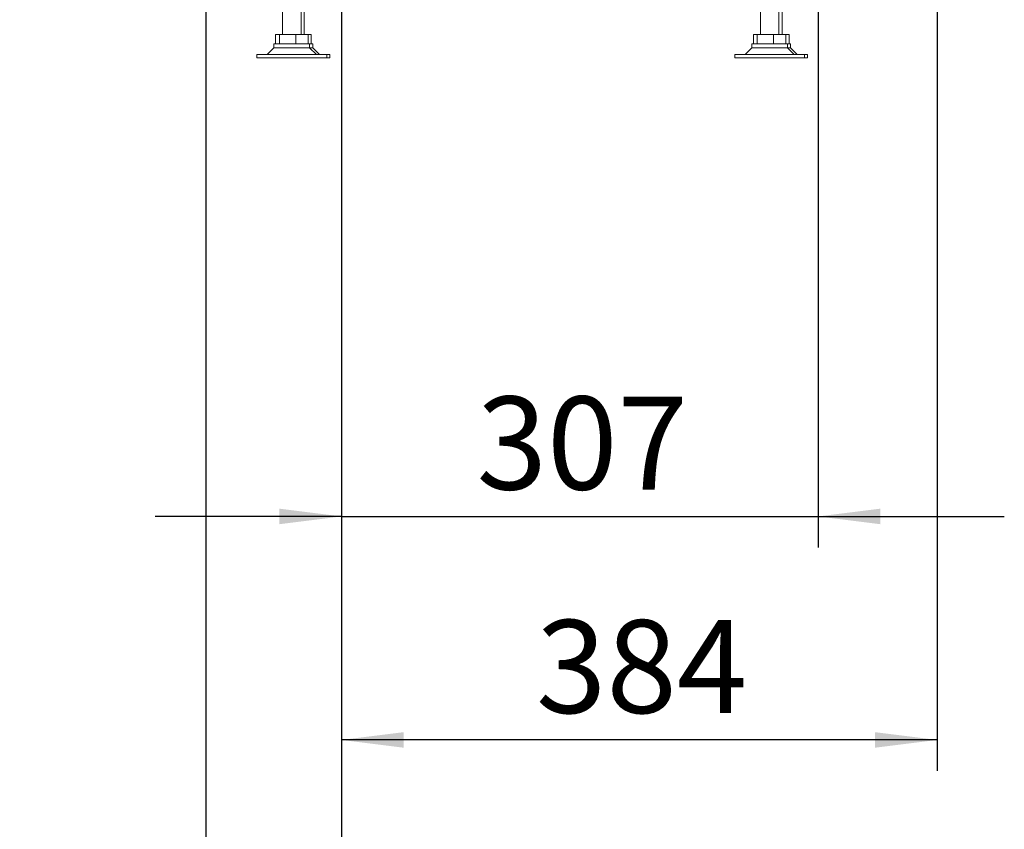
# Model space of a CAD drawing. Units: millimetres. Extents: x 263 to 4074, y 131 to 5783.
# Drawn here: x 263 to 897, y 1948 to 2470 of the extents above; entities that cross this region are included whole.
import ezdxf

# ---------------------------------------------------------------- set-up
doc = ezdxf.new("R2010")
doc.units = ezdxf.units.MM
doc.layers.add('MATEN', color=7, linetype='Continuous')
doc.styles.add('SLDTEXTSTYLE4', font='TXT', dxfattribs={"width": 0.75})
doc.dimstyles.new('SLDDIMSTYLE0', dxfattribs={"dimtxt": 60, "dimasz": 40, "dimexe": 0, "dimexo": 0.0625, "dimgap": 15, "dimtad": 1, "dimdec": 0, "dimlfac": 1.333333, "dimrnd": 1e-09, "dimzin": 12, "dimdsep": 46, "dimtxsty": 'SLDTEXTSTYLE4', "dimsah": 1, "dimcen": 0.09, "dimadec": 0, "dimazin": 3, "dimtfac": 1, "dimtmove": 0, "dimatfit": 0, "dimfxl": 0, "dimfrac": 2, "dimtolj": 1, "dimtzin": 12, "dimarcsym": 0})

# ---------------------------------------------------------------- blocks, each defined once
blk = doc.blocks.new('_D_17')
at = {"layer": 'MATEN', "ltscale": 20}
for p, q in [((470.13, 2602.41), (470.13, 2129.37)), ((777.38, 2595.41), (777.38, 2129.37)), ((470.13, 2149.37), (350.13, 2149.37)), ((470.13, 2149.37), (777.38, 2149.37)), ((777.38, 2149.37), (897.38, 2149.37))]:
    blk.add_line(p, q, dxfattribs=at)
for points in [[(470.13, 2149.37), (430.13, 2154.37), (430.13, 2144.37)], [(777.38, 2149.37), (817.38, 2144.37), (817.38, 2154.37)]]:
    blk.add_solid(points, dxfattribs=at)
at = {"layer": 'MATEN', "ltscale": 20, "insert": (557.22, 2226.71), "char_height": 60, "attachment_point": 1, "style": 'SLDTEXTSTYLE4'}
blk.add_mtext('307', dxfattribs=at)
blk = doc.blocks.new('_D_18')
at = {"layer": 'MATEN', "ltscale": 20}
for p, q in [((470.13, 2602.41), (470.13, 1985.21)), ((854.13, 2602.41), (854.13, 1985.21)), ((854.13, 2005.21), (470.13, 2005.21))]:
    blk.add_line(p, q, dxfattribs=at)
for points in [[(470.13, 2005.21), (510.13, 2000.21), (510.13, 2010.21)], [(854.13, 2005.21), (814.13, 2010.21), (814.13, 2000.21)]]:
    blk.add_solid(points, dxfattribs=at)
at = {"layer": 'MATEN', "ltscale": 20, "insert": (595.49, 2082.56), "char_height": 60, "attachment_point": 1, "style": 'SLDTEXTSTYLE4'}
blk.add_mtext('384', dxfattribs=at)
blk = doc.blocks.new('_D_19')
at = {"layer": 'MATEN', "ltscale": 20}
for p, q in [((382.73, 2849.11), (382.73, 1810.44)), ((470.13, 2602.41), (470.13, 1810.44)), ((382.73, 1830.44), (262.73, 1830.44)), ((382.73, 1830.44), (470.13, 1830.44)), ((470.13, 1830.44), (636.76, 1830.44))]:
    blk.add_line(p, q, dxfattribs=at)
for points in [[(382.73, 1830.44), (342.73, 1835.44), (342.73, 1825.44)], [(470.13, 1830.44), (510.13, 1825.44), (510.13, 1835.44)]]:
    blk.add_solid(points, dxfattribs=at)
at = {"layer": 'MATEN', "ltscale": 20, "insert": (548.09, 1907.79), "char_height": 60, "attachment_point": 1, "style": 'SLDTEXTSTYLE4'}
blk.add_mtext('87', dxfattribs=at)

msp = doc.modelspace()

# ---------------------------------------------------------------- linework, layer by layer
at = {"color": 7, "linetype": 'Continuous', "lineweight": 15, "ltscale": 20}
for p, q in [((432.13, 2475.21), (432.13, 2460.21)), ((444.13, 2460.21), (444.13, 2475.21)), ((446.13, 2460.21), (446.13, 2475.21)), ((740.13, 2475.21), (740.13, 2460.21)), ((752.13, 2460.21), (752.13, 2475.21)), ((754.13, 2460.21), (754.13, 2475.21)), ((427.63, 2454.21), (427.63, 2460.21)), ((427.63, 2460.21), (430.14, 2460.21)), ((430.14, 2454.21), (430.14, 2460.21)), ((430.14, 2460.21), (440.64, 2460.21)), ((440.64, 2454.21), (440.64, 2460.21)), ((440.64, 2460.21), (448.64, 2460.21)), ((448.64, 2454.21), (448.64, 2460.21)), ((448.64, 2460.21), (450.64, 2460.21)), ((450.64, 2454.21), (450.64, 2460.21)), ((735.63, 2454.21), (735.63, 2460.21)), ((735.63, 2460.21), (738.14, 2460.21)), ((738.14, 2454.21), (738.14, 2460.21)), ((738.14, 2460.21), (748.64, 2460.21)), ((748.64, 2454.21), (748.64, 2460.21)), ((748.64, 2460.21), (756.64, 2460.21)), ((756.64, 2460.21), (758.64, 2460.21)), ((756.64, 2454.21), (756.64, 2460.21)), ((758.64, 2454.21), (758.64, 2460.21)), ((426.63, 2451.54), (422.31, 2447.21)), ((426.63, 2454.21), (426.63, 2451.54)), ((449.63, 2454.21), (426.63, 2454.21)), ((429.75, 2451.54), (426.63, 2451.54)), ((449.63, 2451.54), (429.75, 2451.54)), ((449.63, 2451.54), (449.63, 2454.21)), ((451.63, 2454.21), (449.63, 2454.21)), ((453.96, 2447.21), (449.63, 2451.54)), ((451.63, 2451.54), (449.63, 2451.54)), ((451.63, 2451.54), (451.63, 2454.21)), ((455.96, 2447.21), (451.63, 2451.54)), ((734.63, 2451.54), (730.31, 2447.21)), ((734.63, 2454.21), (734.63, 2451.54)), ((757.63, 2454.21), (734.63, 2454.21)), ((737.75, 2451.54), (734.63, 2451.54)), ((757.63, 2451.54), (737.75, 2451.54)), ((757.63, 2451.54), (757.63, 2454.21)), ((759.63, 2454.21), (757.63, 2454.21)), ((761.96, 2447.21), (757.63, 2451.54)), ((759.63, 2451.54), (757.63, 2451.54)), ((759.63, 2451.54), (759.63, 2454.21)), ((763.96, 2447.21), (759.63, 2451.54)), ((415.63, 2447.21), (415.63, 2445.21)), ((421.74, 2447.21), (415.63, 2447.21)), ((421.74, 2445.21), (415.63, 2445.21)), ((460.63, 2447.21), (421.74, 2447.21)), ((460.63, 2445.21), (421.74, 2445.21)), ((460.63, 2445.21), (460.63, 2447.21)), ((462.63, 2447.21), (460.63, 2447.21)), ((462.63, 2445.21), (460.63, 2445.21)), ((462.63, 2445.21), (462.63, 2447.21)), ((723.63, 2447.21), (723.63, 2445.21)), ((729.74, 2447.21), (723.63, 2447.21)), ((729.74, 2445.21), (723.63, 2445.21)), ((768.63, 2447.21), (729.74, 2447.21)), ((768.63, 2445.21), (729.74, 2445.21)), ((768.63, 2445.21), (768.63, 2447.21)), ((770.63, 2447.21), (768.63, 2447.21)), ((770.63, 2445.21), (768.63, 2445.21)), ((770.63, 2445.21), (770.63, 2447.21))]:
    msp.add_line(p, q, dxfattribs=at)

# ---------------------------------------------------------------- dimensions: what is measured, and where the dimension line sits
at = {"layer": 'MATEN', "ltscale": 20}
for base, p1, p2, picture, middle in [((470.13, 1830.44), (382.73, 2869.11), (470.13, 2622.41), '_D_19', (592.43, 1830.44)), ((777.38, 2149.37), (470.13, 2622.41), (777.38, 2615.41), '_D_17', (623.72, 2149.37)), ((470.13, 2005.21), (854.13, 2622.41), (470.13, 2622.41), '_D_18', (661.99, 2005.21))]:
    dim = msp.add_linear_dim(base=base, p1=p1, p2=p2, dimstyle='SLDDIMSTYLE0', dxfattribs=at)
    dim.commit()
    dim.dimension.update_dxf_attribs({"geometry": picture, "text_midpoint": middle, "dimtype": 160})

doc.saveas('drawing.dxf')
